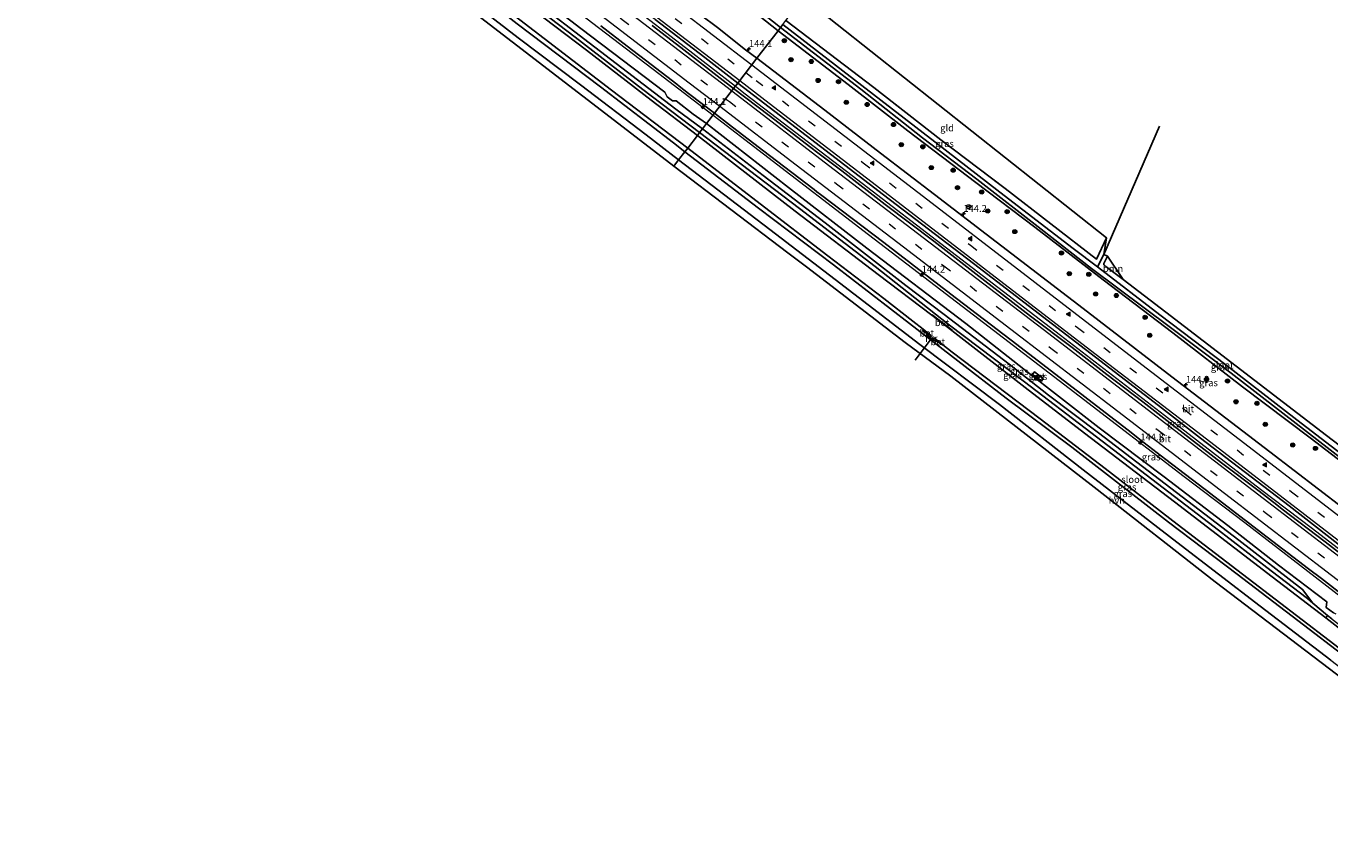
# Model space of a CAD drawing. Units: metres. Extents: x 199990 to 210008, y 437499 to 441117.
# Drawn here: x 203778 to 204252, y 438327 to 438622 of the extents above; entities that cross this region are included whole.
import ezdxf
from ezdxf.enums import TextEntityAlignment as Align

# ---------------------------------------------------------------- set-up
doc = ezdxf.new("R2010")
doc.units = ezdxf.units.M
doc.linetypes.add('IE-TERREINAFSCHEIDING', pattern=[10, 8, -2])
doc.linetypes.add('VW-3-9_STREEP', pattern=[12, 3, -9])
doc.layers.get('0').update_dxf_attribs({"lineweight": 25})
for name, color, linetype, lineweight in [('B-ME-AM-KILOMETR-S-B1', 7, 'Continuous', 18), ('B-ME-BV-GELEIDECONSTRUCTIE-GELEIDERAIL-L-B1', 213, 'BV-GELEIDERAIL', 18), ('B-ME-GR-BOOM-GV-B6', 93, 'Continuous', 18), ('B-ME-GR-BOOM-S-B1', 93, 'Continuous', 18), ('B-ME-GW-INSTEEKWATERGANG-L-B1', 10, 'Continuous', 25), ('B-ME-GW-KRUINLIJN-L-B1', 93, 'Continuous', 18), ('B-ME-GW-TEENLIJN-L-B1', 93, 'Continuous', 18), ('B-ME-GW-WATERGANG-GREPPEL-L-B1', 10, 'Continuous', 25), ('B-ME-IE-GRASLAND-GV-B6', 93, 'Continuous', 18), ('B-ME-IE-GRONDWERKLIJN-GROND_INGERICHT-GV-B6', 253, 'Continuous', 18), ('B-ME-IE-HULPGEOMETRIE-L-B1', 53, 'Continuous', 18), ('B-ME-IE-INRICHTINGSELEMENT-S-B1', 253, 'Continuous', 18), ('B-ME-IE-TERREINAFSCHEIDING-RASTERHEKWERK-L-B1', 8, 'IE-TERREINAFSCHEIDING', 18), ('B-ME-KG-KADASTRAAL-OPNAMEDTMGRENS-L-B1', 10, 'Continuous', 25), ('B-ME-KW-DUIKER-L-B1', 10, 'Continuous', 25), ('B-ME-MW-MUUR-GV-B6', 8, 'IE-TERREINAFSCHEIDING-KUNSTMATIG', 18), ('B-ME-OB-BEKLEDING-GV-B6', 253, 'Continuous', 18), ('B-ME-OG-WATER-GV-B6', 153, 'Continuous', 18), ('B-ME-VH-VERH_SOORT-BETON-OVERIG-GV-B6', 8, 'IE-TERREINAFSCHEIDING-NATUURLIJK-HOUTWAL', 18), ('B-ME-VH-VERH_SOORT-BITUMEN-GV-B6', 8, 'IE-TERREINAFSCHEIDING-NATUURLIJK-HOUTWAL', 18), ('B-ME-VH-VERH_SOORT-HALF_VERHARDING-GV-B6', 8, 'IE-TERREINAFSCHEIDING-NATUURLIJK-HOUTWAL', 18), ('B-ME-VW-MARKERING-39STREEP-015-L-B1', 255, 'VW-3-9_STREEP', 18), ('B-ME-VW-MARKERING-STREEP-015-L-B1', 7, 'Continuous', 18), ('B-ME-VW-MARKERING-VLAKMARK-S-B1', 7, 'Continuous', 18), ('B-ME-VW-MEUBILAIR_WEGMEUBILAIR-RONA-S-B1', 8, 'Continuous', 18)]:
    doc.layers.add(name, color=color, linetype=linetype, lineweight=lineweight)
doc.styles.add('NLCS-ISO', font='NLCS-ISO.TTF')
doc.linetypes.add('BV-GELEIDERAIL', pattern='A,10,-3,[108,NLCS.SHX,S=1,R=0,X=0,Y=0],-3', length=16)
doc.linetypes.add('IE-TERREINAFSCHEIDING-KUNSTMATIG', pattern='A,4,[82,NLCS.SHX,S=0.75,R=90,X=0,Y=0],4,-2', length=10)
doc.linetypes.add('IE-TERREINAFSCHEIDING-NATUURLIJK-HOUTWAL', pattern='A,7,-1.5,[67,NLCS.SHX,S=0.75,R=45,X=0,Y=0],-1.5,7,-1.5,[70,NLCS.SHX,S=0.75,R=0,X=0,Y=0],-1.5', length=20)

# ---------------------------------------------------------------- blocks, each defined once
blk = doc.blocks.new('kast')
blk.add_line((-0.75, -0.75), (0.75, 0.75))
blk.add_lwpolyline([(-0.75, 0.75), (0.75, 0.75), (0.75, -0.75), (-0.75, -0.75)], close=True)
blk = doc.blocks.new('wegwijzer')
for q in [(-0.53, -0.53), (0, 0.75), (0.53, -0.53)]:
    blk.add_line((0, 0), q)
blk.add_circle((0, 0), 0.75)
blk = doc.blocks.new('boom')
blk.add_hatch(color=256).paths.add_polyline_path([(-0.75, 0, 1), (0.75, 0, 1)])
blk.add_circle((0, 0), 0.75)
blk = doc.blocks.new('hecto')
for p, q in [((0, 0.625), (-0.625, 0)), ((0, -0.625), (0, 0.625)), ((-0.625, 0), (0.625, 0)), ((0.625, 0), (0, -0.625))]:
    blk.add_line(p, q)
blk = doc.blocks.new('verfsymbol')
for color in [252, 253]:
    blk.add_hatch(color=color).paths.add_polyline_path([(0.75, -0.625), (0, 0.75), (-0.75, -0.625)])
blk.add_lwpolyline([(0.75, -0.625), (0, 0.75), (-0.75, -0.625)], close=True)

msp = doc.modelspace()

# ---------------------------------------------------------------- linework, layer by layer
at = {"layer": 'B-ME-BV-GELEIDECONSTRUCTIE-GELEIDERAIL-L-B1'}
for points in [[(203750.4461, 438819.4843, 12.2211), (203756.239, 438815.0828, 12.2167), (203769.2245, 438804.961, 12.218), (203789.4036, 438789.5308, 12.175), (203826.922, 438760.7369, 12.1899), (203854.3729, 438739.6401, 12.1464), (203884.8256, 438716.3531, 12.1677), (203922.4466, 438687.4403, 12.213), (203959.9873, 438658.6351, 12.2043), (203997.5613, 438629.7494, 12.1358), (204017.7645, 438614.2848, 12.1813), (204035.8962, 438600.3468, 12.1812)], [(203742.2348, 438808.8234, 11.8898), (203742.9053, 438808.3097, 11.8901), (203778.0516, 438781.4175, 11.8356), (203801.4924, 438763.4429, 11.8185), (203815.9839, 438752.3456, 11.8452), (203830.6355, 438740.8803, 11.787), (203855.7836, 438721.8235, 11.8431), (203893.6566, 438692.7235, 11.8508), (203931.9103, 438663.3717, 11.8804), (203969.9129, 438634.1852, 11.8637), (204008.052, 438604.8803, 11.8523), (204027.758, 438589.7855, 11.8404)], [(204035.8962, 438600.3468, 12.1812), (204039.484, 438597.5889, 12.1812), (204078.275, 438567.9264, 12.2316), (204116.0885, 438538.8835, 12.1996), (204153.8552, 438509.9526, 12.2342), (204191.6209, 438480.991, 12.2123), (204226.3865, 438454.1755, 12.1285), (204245.2576, 438439.8359, 12.1235), (204272.6126, 438418.8105, 12.1421), (204287.1061, 438407.6512, 12.1351), (204310.1811, 438390.0748, 12.1756), (204327.6867, 438376.7047, 12.1967), (204340.6959, 438366.8795, 12.175), (204355.7865, 438355.1171, 12.186)], [(204027.758, 438589.7855, 11.8404), (204046.1175, 438575.7221, 11.8294), (204084.2337, 438546.5525, 11.8939), (204122.3389, 438517.4091, 11.8755), (204160.6619, 438487.9721, 11.8768), (204198.7759, 438458.7493, 11.8628), (204220.7483, 438442.0393, 11.8567), (204258.5096, 438412.9535, 11.8652), (204296.5025, 438383.7451, 11.8554), (204334.546, 438354.5785, 11.8509), (204347.5549, 438344.5847, 11.8528)]]:
    msp.add_polyline3d(points, dxfattribs=at)
at = {"layer": 'B-ME-GR-BOOM-GV-B6'}
msp.add_polyline3d([(204176.592, 438530.147, 10.324), (204170.282, 438534.935, 10.406), (204169.564, 438535.584, 10.322), (204169.56, 438535.943, 10.322), (204170.927, 438538.596, 10.265), (204176.592, 438530.147, 10.324)], dxfattribs=at)
at = {"layer": 'B-ME-GW-INSTEEKWATERGANG-L-B1'}
for p, q in [((204170.506, 438545.322, 10.262), (204166.967, 438537.592, 10.336)), ((204250.759, 438408.296, 10.274), (204245.459, 438412.799, 10.032))]:
    msp.add_line(p, q, dxfattribs=at)
for points in [[(203810.616, 438797.882, 11.112), (203813.516, 438796.672, 10.821), (203829.418, 438785.233, 10.708), (203851.13, 438768.344, 10.74), (203875.96, 438749.375, 10.735), (203897.431, 438733.032, 10.717), (203924.236, 438712.656, 10.614), (203953.874, 438689.982, 10.74), (203988.65, 438664.202, 10.641), (203991.49, 438664.607, 10.466), (203993.75, 438664.557, 10.31), (203995.134, 438664.092, 10.314), (203999.025, 438661.063, 10.341), (204009.058, 438652.82, 10.534), (204026.448, 438639.79, 10.57), (204039.891, 438629.407, 10.556), (204051.351, 438620.417, 10.543)], [(203732.08, 438795.637, 9.911), (203761.592, 438773.151, 9.893), (203784.635, 438755.34, 9.924), (203820.339, 438728.045, 10), (203841.235, 438712.161, 10.036), (203862.529, 438695.595, 10.032), (203890.612, 438673.648, 10.108), (203927.009, 438645.984, 10.162), (203956.715, 438622.859, 10.085), (203986.954, 438600.086, 10.045), (204013.365, 438579.766, 10.009), (204017.526, 438576.49, 10.014)], [(204022.889, 438583.454, 9.736), (204002.25, 438599.131, 9.834), (203977.797, 438618.076, 9.911), (203953.05, 438636.917, 9.745), (203926.084, 438657.408, 9.772), (203904.128, 438674.424, 9.781), (203881.484, 438691.617, 9.727), (203850.833, 438715.408, 9.821), (203830.803, 438730.462, 9.713), (203799.277, 438754.862, 9.713), (203793.932, 438758.741, 9.695)], [(204051.351, 438620.417, 10.543), (204076.819, 438600.96, 10.595), (204098.486, 438584.164, 10.574), (204123.139, 438565.374, 10.615), (204144.502, 438549.157, 10.681), (204169.355, 438530.056, 10.627), (204194.633, 438510.873, 10.595), (204219.957, 438491.296, 10.553), (204244.448, 438472.718, 10.619), (204261.975, 438459.361, 10.553), (204282.947, 438443.011, 10.664), (204308.353, 438423.425, 10.64), (204331.671, 438405.734, 10.607), (204361.915, 438382.807, 10.517), (204371.523, 438375.258, 10.488)], [(204245.459, 438412.799, 10.032), (204243.459, 438414.474, 9.896), (204230.341, 438424.539, 9.892), (204209.579, 438440.511, 9.97), (204189.024, 438456.229, 9.933), (204164.911, 438474.657, 10.003), (204140.815, 438493.119, 9.933), (204113.104, 438514.043, 9.884), (204086.613, 438534.934, 9.864), (204059.126, 438555.974, 9.831), (204022.889, 438583.454, 9.736)], [(204017.526, 438576.49, 10.014), (204044.302, 438556.067, 9.987), (204071.47, 438535.546, 10.04), (204099.08, 438514.176, 10.106), (204134.155, 438487.148, 10.221), (204157.982, 438469.393, 10.11), (204193.086, 438442.244, 10.209), (204217.975, 438423.339, 10.122), (204239.975, 438406.554, 10.131), (204258.015, 438392.792, 10.118), (204277.066, 438377.772, 10.237), (204301.083, 438359.636, 10.163), (204324.908, 438341.526, 10.155), (204335.487, 438333.409, 10.155), (204337.672, 438331.937, 10.044)], [(204170.282, 438534.935, 10.406), (204169.564, 438535.584, 10.322), (204169.56, 438535.943, 10.322), (204170.927, 438538.596, 10.265)]]:
    msp.add_polyline3d(points, dxfattribs=at)
at = {"layer": 'B-ME-GW-KRUINLIJN-L-B1'}
for points in [[(204025.403, 438586.72, 10.852), (204020.59, 438590.102, 10.865), (204014.444, 438595.023, 11.004), (204013.114, 438594.969, 11.013), (204011.146, 438596.491, 11.018), (204010.3, 438598.111, 11.027), (203979.79, 438621.265, 10.888), (203947.572, 438645.967, 11.036), (203906.556, 438677.753, 10.973), (203864.384, 438709.913, 10.951), (203833.128, 438733.742, 10.933), (203802.862, 438757.167, 10.897), (203792.563, 438765.05, 10.928), (203789.538, 438766.265, 10.937), (203787.568, 438767.75, 10.995)], [(204253.917, 438408.81, 10.989), (204252.904, 438409.35, 10.96), (204250.283, 438411.198, 10.907), (204250.522, 438413.321, 10.89), (204232.992, 438426.628, 10.882), (204214.541, 438440.95, 10.931), (204191.517, 438458.587, 10.939), (204167.933, 438476.442, 10.927), (204140.516, 438497.62, 10.985), (204119.542, 438514.178, 11.026), (204083.639, 438541.577, 10.948), (204055.121, 438563.609, 10.915), (204025.403, 438586.72, 10.852)]]:
    msp.add_polyline3d(points, dxfattribs=at)
at = {"layer": 'B-ME-GW-TEENLIJN-L-B1'}
for points in [[(203793.932, 438758.741, 9.695), (203797.497, 438757.712, 9.722), (203810.711, 438747.859, 9.74), (203839.358, 438725.808, 9.839), (203864.565, 438706.603, 9.843), (203897.918, 438681.008, 9.816), (203921.146, 438663.143, 9.893), (203940.226, 438648.398, 9.888), (203963.57, 438630.776, 9.884), (203982.844, 438616.033, 9.987), (204014.24, 438591.948, 9.911), (204023.907, 438584.776, 9.888)], [(204023.907, 438584.776, 9.888), (204045.915, 438567.941, 9.929), (204068.412, 438550.698, 9.954), (204097.699, 438528.032, 9.987), (204111.624, 438517.481, 10.048), (204135.198, 438499.533, 10.114), (204149.475, 438488.234, 10.065), (204167.589, 438474.559, 10.04), (204187.686, 438459.205, 10.007), (204218.612, 438435.628, 10.02), (204241.72, 438417.742, 9.962), (204245.459, 438412.799, 10.032)]]:
    msp.add_polyline3d(points, dxfattribs=at)
at = {"layer": 'B-ME-GW-WATERGANG-GREPPEL-L-B1'}
msp.add_polyline3d([(204167.293, 438534.821, 9.256), (204169.564, 438539.254, 9.386), (204189.798, 438585.755, 9.389)], dxfattribs=at)
at = {"layer": 'B-ME-IE-GRASLAND-GV-B6'}
for points in [[(203766.157, 438839.887, 9.256), (203797.981, 438815.756, 9.256), (203798.674, 438812.493, 9.256), (203799.751, 438810.57, 9.256), (203802.702, 438807.87, 9.256), (203812.515, 438800.304, 9.256), (203820.893, 438793.55, 9.256), (203847.152, 438773.821, 9.256), (203885.856, 438743.728, 9.256), (203924.057, 438714.971, 9.256), (203953.73, 438692.432, 9.256), (203987.341, 438666.523, 9.256), (203990.501, 438666.577, 9.256), (203992.406, 438666.7, 9.256), (203993.681, 438666.491, 9.256), (203995.267, 438665.545, 9.256), (204004.636, 438658.256, 9.256), (204022.896, 438644.203, 9.256), (204041.204, 438630.274, 9.256), (204052.209, 438621.532, 9.256), (204051.351, 438620.417, 10.543), (204039.891, 438629.407, 10.556)], [(204039.891, 438629.407, 10.556), (204051.351, 438620.417, 10.543), (204043.647, 438610.412, 11.139), (204039.567, 438613.511, 11.13), (204030.563, 438620.566, 11.143), (204029.814, 438621.183, 11.121), (204022.794, 438626.593, 11.161), (204010.949, 438635.628, 11.179), (203996.932, 438646.285, 11.211), (203967.357, 438668.971, 11.215), (203944.949, 438686.195, 11.229), (203920.213, 438705.052, 11.211), (203907.45, 438714.961, 11.215), (203883.907, 438733.026, 11.215), (203865.108, 438747.461, 11.206), (203845.958, 438762.234, 11.224), (203817.429, 438784.026, 11.206), (203797.012, 438800.099, 11.188), (203785.297, 438809.864, 11.134), (203759.533, 438831.286, 11.025)], [(204018.587, 438577.868, 9.18), (204017.526, 438576.49, 10.014), (204013.365, 438579.766, 10.009), (203986.954, 438600.086, 10.045), (203956.715, 438622.859, 10.085), (203927.009, 438645.984, 10.162), (203890.612, 438673.648, 10.108), (203862.529, 438695.595, 10.032), (203841.235, 438712.161, 10.036), (203820.339, 438728.045, 10), (203784.635, 438755.34, 9.924), (203761.592, 438773.151, 9.893), (203732.08, 438795.637, 9.911), (203732.833, 438796.614, 9.178), (203748.848, 438784.401, 9.18), (203775.523, 438763.976, 9.18), (203802.515, 438743.418, 9.18), (203836.446, 438717.221, 9.18), (203866.989, 438693.895, 9.18), (203895.314, 438672.026, 9.18), (203923.262, 438650.692, 9.18), (203957.67, 438624.366, 9.18), (203990.931, 438598.881, 9.18), (204018.587, 438577.868, 9.18)], [(203761.592, 438773.151, 9.893), (203784.635, 438755.34, 9.924), (203820.339, 438728.045, 10), (203841.235, 438712.161, 10.036), (203862.529, 438695.595, 10.032), (203890.612, 438673.648, 10.108), (203927.009, 438645.984, 10.162), (203956.715, 438622.859, 10.085), (203986.954, 438600.086, 10.045), (204013.365, 438579.766, 10.009), (204017.526, 438576.49, 10.014)], [(204017.526, 438576.49, 10.014), (204015.258, 438573.544, 10.372), (204003.515, 438582.685, 10.323), (203979.68, 438600.818, 10.462), (203956.997, 438617.88, 10.386), (203907.33, 438656.273, 10.377), (203860.898, 438692.144, 10.462), (203831.332, 438714.779, 10.435), (203814.52, 438727.71, 10.475), (203789.838, 438746.68, 10.318), (203769.152, 438762.394, 10.314)], [(204023.907, 438584.776, 9.888), (204022.889, 438583.454, 9.736), (204002.25, 438599.131, 9.834), (203977.797, 438618.076, 9.911), (203953.05, 438636.917, 9.745), (203926.084, 438657.408, 9.772), (203904.128, 438674.424, 9.781), (203881.484, 438691.617, 9.727), (203850.833, 438715.408, 9.821), (203830.803, 438730.462, 9.713), (203799.277, 438754.862, 9.713), (203793.932, 438758.741, 9.695), (203797.497, 438757.712, 9.722), (203810.711, 438747.859, 9.74), (203839.358, 438725.808, 9.839), (203864.565, 438706.603, 9.843), (203897.918, 438681.008, 9.816), (203921.146, 438663.143, 9.893), (203940.226, 438648.398, 9.888), (203963.57, 438630.776, 9.884), (203982.844, 438616.033, 9.987), (204014.24, 438591.948, 9.911), (204023.907, 438584.776, 9.888)], [(203947.572, 438645.967, 11.036), (203979.79, 438621.265, 10.888), (204010.3, 438598.111, 11.027), (204011.146, 438596.491, 11.018), (204013.114, 438594.969, 11.013), (204014.444, 438595.023, 11.004), (204020.59, 438590.102, 10.865), (204025.403, 438586.72, 10.852), (204023.907, 438584.776, 9.888), (204014.24, 438591.948, 9.911), (203982.844, 438616.033, 9.987), (203963.57, 438630.776, 9.884)], [(203987.038, 438622.191, 11.244), (203996.621, 438614.77, 11.231), (204005.306, 438608.183, 11.24), (204014.637, 438600.995, 11.247), (204015.452, 438600.368, 11.248), (204018.922, 438597.695, 11.25), (204028.297, 438590.487, 11.25), (204025.403, 438586.72, 10.852), (204020.59, 438590.102, 10.865), (204014.444, 438595.023, 11.004), (204013.114, 438594.969, 11.013), (204011.146, 438596.491, 11.018), (204010.3, 438598.111, 11.027), (203979.79, 438621.265, 10.888), (203947.572, 438645.967, 11.036)], [(204022.889, 438583.454, 9.736), (204022.135, 438582.476, 9.18), (204005.372, 438595.211, 9.18), (203981.837, 438613.422, 9.18), (203947.412, 438639.565, 9.18)], [(203953.05, 438636.917, 9.745), (203977.797, 438618.076, 9.911), (204002.25, 438599.131, 9.834), (204022.889, 438583.454, 9.736)], [(204006.789, 438624.437, 11.327), (204024.75, 438610.75, 11.318), (204036.747, 438601.451, 11.309), (204035.24, 438599.495, 11.354), (204030.33, 438603.261, 11.364), (204016.024, 438614.347, 11.329), (204005.687, 438622.292, 11.329)], [(204053.079, 438622.661, 9.256), (204054.208, 438624.128, 9.982), (204086.106, 438599.846, 10.048), (204110.491, 438580.869, 10.163), (204133.834, 438563.174, 10.2), (204166.967, 438537.592, 10.336), (204170.506, 438545.322, 10.262), (204169.564, 438539.254, 9.386), (204167.293, 438534.821, 9.256), (204158.418, 438541.387, 9.256), (204131.809, 438561.913, 9.256), (204108.223, 438580.092, 9.256), (204081.814, 438600.498, 9.256), (204053.079, 438622.661, 9.256)], [(204043.647, 438610.412, 11.139), (204051.351, 438620.417, 10.543), (204076.819, 438600.96, 10.595), (204098.486, 438584.164, 10.574), (204123.139, 438565.374, 10.615), (204144.502, 438549.157, 10.681), (204169.355, 438530.056, 10.627), (204194.633, 438510.873, 10.595), (204219.957, 438491.296, 10.553), (204244.448, 438472.718, 10.619), (204261.975, 438459.361, 10.553)], [(204051.351, 438620.417, 10.543), (204052.209, 438621.532, 9.256), (204081.428, 438599.164, 9.256), (204103.754, 438581.631, 9.256), (204123.438, 438566.527, 9.256), (204146.868, 438548.48, 9.256), (204165.115, 438534.196, 9.256), (204193.803, 438512.834, 9.256), (204215.776, 438496.242, 9.256), (204243.159, 438475.083, 9.256), (204265.118, 438458.053, 9.256)], [(204261.975, 438459.361, 10.553), (204244.448, 438472.718, 10.619), (204219.957, 438491.296, 10.553), (204194.633, 438510.873, 10.595), (204169.355, 438530.056, 10.627), (204144.502, 438549.157, 10.681), (204123.139, 438565.374, 10.615), (204098.486, 438584.164, 10.574), (204076.819, 438600.96, 10.595), (204051.351, 438620.417, 10.543)], [(204256.296, 438447.352, 11.19), (204229.879, 438467.66, 11.202), (204194.296, 438494.864, 11.243), (204162.13, 438519.704, 11.169), (204126.866, 438546.691, 11.178), (204108.179, 438561.031, 11.174), (204088.527, 438576.022, 11.19), (204068.309, 438591.597, 11.161), (204043.647, 438610.412, 11.139)], [(204170.723, 438495.697, 11.356), (204158.085, 438505.52, 11.359), (204142.962, 438516.904, 11.354), (204126.398, 438529.667, 11.346), (204107.839, 438544.044, 11.367), (204090.213, 438557.452, 11.364), (204074.551, 438569.556, 11.349), (204065.781, 438576.082, 11.344), (204063.266, 438578.007, 11.362), (204048.086, 438589.645, 11.33), (204035.24, 438599.495, 11.354), (204036.747, 438601.451, 11.309), (204061.549, 438582.466, 11.33), (204089.658, 438560.955, 11.297), (204122.34, 438536.04, 11.293), (204157.722, 438508.852, 11.321), (204189.393, 438484.451, 11.387), (204204.722, 438472.668, 11.317), (204236.862, 438448.103, 11.321), (204264.424, 438426.562, 11.317)], [(204252.904, 438409.35, 10.96), (204250.283, 438411.198, 10.907), (204250.522, 438413.321, 10.89), (204232.992, 438426.628, 10.882), (204214.541, 438440.95, 10.931), (204191.517, 438458.587, 10.939), (204167.933, 438476.442, 10.927), (204140.516, 438497.62, 10.985), (204119.542, 438514.178, 11.026), (204083.639, 438541.577, 10.948), (204055.121, 438563.609, 10.915), (204025.403, 438586.72, 10.852), (204028.297, 438590.487, 11.25), (204034.838, 438585.459, 11.249), (204048.224, 438575.155, 11.231), (204064.462, 438562.827, 11.236), (204065.492, 438562.037, 11.249), (204066.8, 438561.03, 11.25), (204089.79, 438543.59, 11.24), (204114.02, 438524.88, 11.25), (204138.01, 438506.64, 11.25), (204162.65, 438487.68, 11.25), (204179.455, 438474.763, 11.242), (204182.649, 438472.164, 11.252), (204192.07, 438464.963, 11.25), (204208.354, 438452.497, 11.24), (204225.282, 438439.525, 11.25), (204243.912, 438425.265, 11.247), (204248.524, 438421.715, 11.251), (204266.115, 438408.093, 11.237)], [(204022.889, 438583.454, 9.736), (204023.907, 438584.776, 9.888), (204045.915, 438567.941, 9.929), (204068.412, 438550.698, 9.954), (204097.699, 438528.032, 9.987), (204111.624, 438517.481, 10.048), (204135.198, 438499.533, 10.114), (204149.475, 438488.234, 10.065), (204167.589, 438474.559, 10.04), (204187.686, 438459.205, 10.007), (204218.612, 438435.628, 10.02), (204241.72, 438417.742, 9.962), (204245.459, 438412.799, 10.032), (204243.459, 438414.474, 9.896), (204230.341, 438424.539, 9.892), (204209.579, 438440.511, 9.97), (204189.024, 438456.229, 9.933), (204164.911, 438474.657, 10.003), (204140.815, 438493.119, 9.933), (204113.104, 438514.043, 9.884), (204086.613, 438534.934, 9.864), (204059.126, 438555.974, 9.831), (204022.889, 438583.454, 9.736)], [(204023.907, 438584.776, 9.888), (204025.403, 438586.72, 10.852), (204055.121, 438563.609, 10.915), (204083.639, 438541.577, 10.948), (204119.542, 438514.178, 11.026), (204140.516, 438497.62, 10.985), (204167.933, 438476.442, 10.927), (204191.517, 438458.587, 10.939), (204214.541, 438440.95, 10.931), (204232.992, 438426.628, 10.882), (204250.522, 438413.321, 10.89), (204250.283, 438411.198, 10.907), (204252.904, 438409.35, 10.96)], [(204252.336, 438407.087, 10.282), (204250.759, 438408.296, 10.274), (204245.459, 438412.799, 10.032), (204241.72, 438417.742, 9.962), (204218.612, 438435.628, 10.02), (204187.686, 438459.205, 10.007), (204167.589, 438474.559, 10.04), (204149.475, 438488.234, 10.065), (204135.198, 438499.533, 10.114), (204111.624, 438517.481, 10.048), (204097.699, 438528.032, 9.987), (204068.412, 438550.698, 9.954), (204045.915, 438567.941, 9.929), (204023.907, 438584.776, 9.888)], [(204022.135, 438582.476, 9.18), (204022.889, 438583.454, 9.736), (204059.126, 438555.974, 9.831), (204086.613, 438534.934, 9.864), (204113.104, 438514.043, 9.884), (204140.815, 438493.119, 9.933), (204164.911, 438474.657, 10.003), (204189.024, 438456.229, 9.933), (204209.579, 438440.511, 9.97), (204230.341, 438424.539, 9.892), (204243.459, 438414.474, 9.896), (204245.459, 438412.799, 10.032), (204250.759, 438408.296, 10.274), (204250.102, 438407.439, 9.198), (204230.697, 438422.313, 9.198), (204195.208, 438449.557, 9.198), (204162.534, 438474.464, 9.198), (204140.992, 438490.993, 9.198), (204114.485, 438511.678, 9.182), (204114.584, 438511.802, 9.323), (204107.349, 438517.439, 9.323), (204107.187, 438517.23, 9.182), (204087.685, 438532.066, 9.182), (204057.571, 438554.988, 9.182), (204022.135, 438582.476, 9.18)], [(204015.258, 438573.544, 10.372), (204017.526, 438576.49, 10.014), (204044.302, 438556.067, 9.987), (204071.47, 438535.546, 10.04), (204099.08, 438514.176, 10.106), (204134.155, 438487.148, 10.221), (204157.982, 438469.393, 10.11), (204193.086, 438442.244, 10.209), (204217.975, 438423.339, 10.122), (204239.975, 438406.554, 10.131), (204258.015, 438392.792, 10.118)], [(204017.526, 438576.49, 10.014), (204018.587, 438577.868, 9.18), (204044.858, 438557.625, 9.182), (204069.389, 438538.8, 9.182), (204089.73, 438523.297, 9.182), (204100.271, 438515.12, 9.182), (204103.975, 438512.153, 9.186), (204103.818, 438511.924, 9.519), (204105.469, 438510.471, 9.407), (204106.245, 438509.245, 9.404), (204106.064, 438509.017, 9.894), (204107.424, 438507.943, 9.894), (204107.618, 438508.215, 9.413), (204108.603, 438507.785, 9.413), (204110.438, 438506.804, 9.416), (204111.052, 438506.446, 9.383), (204111.112, 438506.534, 9.182), (204114.549, 438503.845, 9.178), (204146.537, 438479.696, 9.178), (204170.077, 438461.61, 9.178), (204196.175, 438441.471, 9.178), (204221.996, 438421.717, 9.178), (204251.302, 438399.244, 9.178), (204279.881, 438377.433, 9.178)], [(204258.015, 438392.792, 10.118), (204239.975, 438406.554, 10.131), (204217.975, 438423.339, 10.122), (204193.086, 438442.244, 10.209), (204157.982, 438469.393, 10.11), (204134.155, 438487.148, 10.221), (204099.08, 438514.176, 10.106), (204071.47, 438535.546, 10.04), (204044.302, 438556.067, 9.987), (204017.526, 438576.49, 10.014)], [(204251.996, 438392.194, 10.459), (204226.367, 438411.729, 10.434), (204196.03, 438434.918, 10.41), (204162.127, 438461.11, 10.496), (204131.728, 438484.817, 10.471), (204102.816, 438506.582, 10.439), (204072.061, 438530.141, 10.373), (204048.424, 438548.284, 10.348), (204015.258, 438573.544, 10.372)], [(204264.555, 438460.238, 9.256), (204239.657, 438479.329, 9.256), (204213.825, 438499.27, 9.256), (204189.935, 438517.397, 9.256), (204167.293, 438534.821, 9.256), (204169.564, 438539.254, 9.386), (204170.927, 438538.596, 10.265), (204169.56, 438535.943, 10.322), (204169.564, 438535.584, 10.322), (204170.282, 438534.935, 10.406), (204176.592, 438530.147, 10.324), (204192.077, 438518.396, 10.352), (204224.355, 438493.533, 10.27), (204250.333, 438473.647, 10.402), (204272.222, 438456.972, 10.393)], [(204144.436, 438496.665, 11.063), (204143.74, 438495.746, 11.009), (204146.92, 438493.336, 11.026), (204147.616, 438494.255, 11.063), (204144.436, 438496.665, 11.063)], [(204268.522, 438420.711, 11.36), (204249.938, 438435.017, 11.36), (204234.252, 438446.931, 11.36), (204232.42, 438448.428, 11.354), (204226, 438453.392, 11.342), (204212.306, 438463.745, 11.384), (204194.628, 438477.415, 11.366), (204183.748, 438485.78, 11.349), (204170.723, 438495.697, 11.356)]]:
    msp.add_polyline3d(points, dxfattribs=at)
at = {"layer": 'B-ME-IE-GRONDWERKLIJN-GROND_INGERICHT-GV-B6'}
msp.add_polyline3d([(204054.208, 438624.128, 9.982), (204060.6188, 438632.4531, 10.0102), (204170.506, 438545.322, 10.262), (204166.967, 438537.592, 10.336), (204133.834, 438563.174, 10.2), (204110.491, 438580.869, 10.163), (204086.106, 438599.846, 10.048), (204054.208, 438624.128, 9.982)], dxfattribs=at)
at = {"layer": 'B-ME-IE-HULPGEOMETRIE-L-B1'}
for p, q in [((204053.079, 438622.661, 9.256), (204052.209, 438621.532, 9.256)), ((204051.351, 438620.417, 10.543), (204043.647, 438610.412, 11.139)), ((204052.209, 438621.532, 9.256), (204051.351, 438620.417, 10.543)), ((204043.647, 438610.412, 11.139), (204036.747, 438601.451, 11.309)), ((204035.24, 438599.495, 11.354), (204028.297, 438590.487, 11.25)), ((204036.747, 438601.451, 11.309), (204035.24, 438599.495, 11.354)), ((204028.297, 438590.487, 11.25), (204025.403, 438586.72, 10.852)), ((204023.907, 438584.776, 9.888), (204022.889, 438583.454, 9.736)), ((204025.403, 438586.72, 10.852), (204023.907, 438584.776, 9.888)), ((204022.135, 438582.476, 9.18), (204018.587, 438577.868, 9.18)), ((204022.889, 438583.454, 9.736), (204022.135, 438582.476, 9.18)), ((204017.526, 438576.49, 10.014), (204015.258, 438573.544, 10.372)), ((204018.587, 438577.868, 9.18), (204017.526, 438576.49, 10.014)), ((204015.258, 438573.544, 10.372), (204013.553, 438571.33, 10.256))]:
    msp.add_line(p, q, dxfattribs=at)
at = {"layer": 'B-ME-IE-TERREINAFSCHEIDING-RASTERHEKWERK-L-B1'}
msp.add_line((204170.282, 438534.935, 10.406), (204176.592, 438530.147, 10.324), dxfattribs=at)
msp.add_polyline3d([(204054.208, 438624.128, 9.982), (204086.106, 438599.846, 10.048), (204110.491, 438580.869, 10.163), (204133.834, 438563.174, 10.2), (204166.967, 438537.592, 10.336)], dxfattribs=at)
at = {"layer": 'B-ME-KG-KADASTRAAL-OPNAMEDTMGRENS-L-B1'}
for points in [[(204013.553, 438571.33, 10.256), (204006.207, 438576.921, 10.256), (203852.288, 438695.304, 10.502), (203829.656, 438712.928, 10.538), (203793.272, 438740.655, 10.404), (203771.725, 438757.557, 10.354), (203752.409, 438772.171, 10.269), (203728.278, 438790.699, 10.111), (203718.778, 438798.166, 10.128), (203691.614, 438818.761, 10.167), (203672.478, 438833.471, 10.158), (203641.437, 438856.979, 10.193), (203624.002, 438870.782, 10.21), (203601.805, 438887.496, 10.193), (203569.467, 438912.237, 10.102), (203543.809, 438932.194, 10.137), (203512.84, 438955.831, 10.206)], [(204060.6188, 438632.4531, 10.0102), (204170.506, 438545.322, 10.262), (204169.564, 438539.254, 9.386), (204170.927, 438538.596, 10.265), (204176.592, 438530.147, 10.324), (204192.077, 438518.396, 10.352), (204224.355, 438493.533, 10.27), (204250.333, 438473.647, 10.402), (204272.222, 438456.972, 10.393)], [(204333.494, 438326.589, 10.292), (204210.023, 438420.59, 10.292), (204166.035, 438454.935, 10.28), (204114.104, 438495.116, 10.283), (204097.52, 438507.378, 10.287), (204061.63, 438534.823, 10.283), (204054.968, 438539.809, 10.256), (204013.553, 438571.33, 10.256)], [(204333.494, 438326.589, 10.292), (204210.023, 438420.59, 10.292), (204166.035, 438454.935, 10.28), (204114.104, 438495.116, 10.283), (204097.52, 438507.378, 10.287), (204061.63, 438534.823, 10.283), (204054.968, 438539.809, 10.256), (204013.553, 438571.33, 10.256)]]:
    msp.add_polyline3d(points, dxfattribs=at)
at = {"layer": 'B-ME-KW-DUIKER-L-B1'}
msp.add_line((204106.872, 438508.634, 8.804), (204101.092, 438500.973, 8.804), dxfattribs=at)
at = {"layer": 'B-ME-MW-MUUR-GV-B6'}
msp.add_polyline3d([(204106.772, 438509.907, 9.178), (204106.928, 438509.782, 9.178), (204106.348, 438509.047, 9.178), (204107.383, 438508.23, 9.178), (204107.938, 438509.007, 9.182), (204108.101, 438508.891, 9.182), (204107.618, 438508.215, 9.413), (204107.424, 438507.943, 9.894), (204106.064, 438509.017, 9.894), (204106.245, 438509.245, 9.404), (204106.772, 438509.907, 9.178)], dxfattribs=at)
at = {"layer": 'B-ME-OB-BEKLEDING-GV-B6'}
msp.add_polyline3d([(204250.759, 438408.296, 10.274), (204252.336, 438407.087, 10.282), (204252.5, 438406.962, 10.989), (204262.135, 438399.574, 10.989), (204262.409, 438399.365, 10.192), (204263.877, 438398.239, 10.192), (204263.22, 438397.382, 9.198), (204250.102, 438407.439, 9.198), (204250.759, 438408.296, 10.274)], dxfattribs=at)
at = {"layer": 'B-ME-OG-WATER-GV-B6'}
for points in [[(204053.079, 438622.661, 9.256), (204052.209, 438621.532, 9.256), (204041.204, 438630.274, 9.256), (204022.896, 438644.203, 9.256), (204004.636, 438658.256, 9.256), (203995.267, 438665.545, 9.256), (203993.681, 438666.491, 9.256), (203992.406, 438666.7, 9.256), (203990.501, 438666.577, 9.256), (203987.341, 438666.523, 9.256), (203953.73, 438692.432, 9.256), (203924.057, 438714.971, 9.256), (203885.856, 438743.728, 9.256), (203847.152, 438773.821, 9.256), (203820.893, 438793.55, 9.256), (203812.515, 438800.304, 9.256), (203802.702, 438807.87, 9.256), (203799.751, 438810.57, 9.256), (203798.674, 438812.493, 9.256), (203797.981, 438815.756, 9.256), (203766.157, 438839.887, 9.256)], [(203773.297, 438773.168, 9.18), (203786.267, 438763.047, 9.18), (203788.73, 438761.227, 9.18), (203797.421, 438754.783, 9.18), (203819.764, 438737.891, 9.18), (203849.041, 438715.204, 9.18), (203884.016, 438688.466, 9.18), (203910.579, 438668.023, 9.18), (203947.412, 438639.565, 9.18), (203981.837, 438613.422, 9.18), (204005.372, 438595.211, 9.18), (204022.135, 438582.476, 9.18)], [(204022.135, 438582.476, 9.18), (204018.587, 438577.868, 9.18), (203990.931, 438598.881, 9.18), (203957.67, 438624.366, 9.18), (203923.262, 438650.692, 9.18), (203895.314, 438672.026, 9.18), (203866.989, 438693.895, 9.18), (203836.446, 438717.221, 9.18), (203802.515, 438743.418, 9.18), (203775.523, 438763.976, 9.18)], [(204052.209, 438621.532, 9.256), (204053.079, 438622.661, 9.256), (204081.814, 438600.498, 9.256), (204108.223, 438580.092, 9.256), (204131.809, 438561.913, 9.256), (204158.418, 438541.387, 9.256), (204167.293, 438534.821, 9.256), (204189.935, 438517.397, 9.256), (204213.825, 438499.27, 9.256), (204239.657, 438479.329, 9.256), (204264.555, 438460.238, 9.256)], [(204265.118, 438458.053, 9.256), (204243.159, 438475.083, 9.256), (204215.776, 438496.242, 9.256), (204193.803, 438512.834, 9.256), (204165.115, 438534.196, 9.256), (204146.868, 438548.48, 9.256), (204123.438, 438566.527, 9.256), (204103.754, 438581.631, 9.256), (204081.428, 438599.164, 9.256), (204052.209, 438621.532, 9.256)], [(204018.587, 438577.868, 9.18), (204022.135, 438582.476, 9.18), (204057.571, 438554.988, 9.182), (204087.685, 438532.066, 9.182), (204107.187, 438517.23, 9.182), (204114.485, 438511.678, 9.182), (204140.992, 438490.993, 9.198), (204162.534, 438474.464, 9.198), (204195.208, 438449.557, 9.198), (204230.697, 438422.313, 9.198), (204250.102, 438407.439, 9.198), (204263.22, 438397.382, 9.198)], [(204279.881, 438377.433, 9.178), (204251.302, 438399.244, 9.178), (204221.996, 438421.717, 9.178), (204196.175, 438441.471, 9.178), (204170.077, 438461.61, 9.178), (204146.537, 438479.696, 9.178), (204114.549, 438503.845, 9.178), (204111.112, 438506.534, 9.182), (204108.101, 438508.891, 9.182), (204107.938, 438509.007, 9.182), (204107.383, 438508.23, 9.178), (204106.348, 438509.047, 9.178), (204106.928, 438509.782, 9.178), (204106.772, 438509.907, 9.178), (204103.975, 438512.153, 9.186), (204100.271, 438515.12, 9.182), (204089.73, 438523.297, 9.182), (204069.389, 438538.8, 9.182), (204044.858, 438557.625, 9.182), (204018.587, 438577.868, 9.18)]]:
    msp.add_polyline3d(points, dxfattribs=at)
at = {"layer": 'B-ME-VH-VERH_SOORT-BETON-OVERIG-GV-B6'}
for points in [[(204114.584, 438511.802, 9.323), (204114.485, 438511.678, 9.182), (204107.187, 438517.23, 9.182), (204107.349, 438517.439, 9.323), (204114.584, 438511.802, 9.323)], [(204103.975, 438512.153, 9.186), (204106.772, 438509.907, 9.178), (204106.245, 438509.245, 9.404), (204105.469, 438510.471, 9.407), (204103.818, 438511.924, 9.519), (204103.975, 438512.153, 9.186)], [(204108.101, 438508.891, 9.182), (204111.112, 438506.534, 9.182), (204111.052, 438506.446, 9.383), (204110.438, 438506.804, 9.416), (204108.603, 438507.785, 9.413), (204107.618, 438508.215, 9.413), (204108.101, 438508.891, 9.182)], [(204147.616, 438494.255, 11.063), (204146.92, 438493.336, 11.026), (204143.74, 438495.746, 11.009), (204144.436, 438496.665, 11.063), (204147.616, 438494.255, 11.063)]]:
    msp.add_polyline3d(points, dxfattribs=at)
at = {"layer": 'B-ME-VH-VERH_SOORT-BITUMEN-GV-B6'}
for points in [[(203759.533, 438831.286, 11.025), (203785.297, 438809.864, 11.134), (203797.012, 438800.099, 11.188), (203817.429, 438784.026, 11.206), (203845.958, 438762.234, 11.224), (203865.108, 438747.461, 11.206), (203883.907, 438733.026, 11.215), (203907.45, 438714.961, 11.215), (203920.213, 438705.052, 11.211), (203944.949, 438686.195, 11.229), (203967.357, 438668.971, 11.215), (203996.932, 438646.285, 11.211), (204010.949, 438635.628, 11.179), (204022.794, 438626.593, 11.161), (204029.814, 438621.183, 11.121), (204030.563, 438620.566, 11.143), (204039.567, 438613.511, 11.13), (204043.647, 438610.412, 11.139)], [(204043.647, 438610.412, 11.139), (204036.747, 438601.451, 11.309), (204024.75, 438610.75, 11.318), (204006.789, 438624.437, 11.327), (203980.438, 438644.658, 11.341), (203952.73, 438665.869, 11.372), (203922.353, 438689.111, 11.363), (203899.461, 438706.785, 11.381), (203868.558, 438730.459, 11.359), (203843.096, 438750.012, 11.359), (203819.288, 438768.27, 11.363), (203787.685, 438792.309, 11.354), (203751.235, 438820.507, 11.216)], [(204005.687, 438622.292, 11.329), (204016.024, 438614.347, 11.329), (204030.33, 438603.261, 11.364), (204035.24, 438599.495, 11.354), (204028.297, 438590.487, 11.25), (204018.922, 438597.695, 11.25), (204015.452, 438600.368, 11.248), (204014.637, 438600.995, 11.247), (204005.306, 438608.183, 11.24), (203996.621, 438614.77, 11.231), (203987.038, 438622.191, 11.244)], [(204036.747, 438601.451, 11.309), (204043.647, 438610.412, 11.139), (204068.309, 438591.597, 11.161), (204088.527, 438576.022, 11.19), (204108.179, 438561.031, 11.174), (204126.866, 438546.691, 11.178), (204162.13, 438519.704, 11.169), (204194.296, 438494.864, 11.243), (204229.879, 438467.66, 11.202), (204256.296, 438447.352, 11.19)], [(204266.115, 438408.093, 11.237), (204248.524, 438421.715, 11.251), (204243.912, 438425.265, 11.247), (204225.282, 438439.525, 11.25), (204208.354, 438452.497, 11.24), (204192.07, 438464.963, 11.25), (204182.649, 438472.164, 11.252), (204179.455, 438474.763, 11.242), (204162.65, 438487.68, 11.25), (204138.01, 438506.64, 11.25), (204114.02, 438524.88, 11.25), (204089.79, 438543.59, 11.24), (204066.8, 438561.03, 11.25), (204065.492, 438562.037, 11.249), (204064.462, 438562.827, 11.236), (204048.224, 438575.155, 11.231), (204034.838, 438585.459, 11.249), (204028.297, 438590.487, 11.25), (204035.24, 438599.495, 11.354), (204048.086, 438589.645, 11.33), (204063.266, 438578.007, 11.362), (204065.781, 438576.082, 11.344), (204074.551, 438569.556, 11.349), (204090.213, 438557.452, 11.364), (204107.839, 438544.044, 11.367), (204126.398, 438529.667, 11.346), (204142.962, 438516.904, 11.354), (204158.085, 438505.52, 11.359), (204170.723, 438495.697, 11.356), (204183.748, 438485.78, 11.349), (204194.628, 438477.415, 11.366), (204212.306, 438463.745, 11.384), (204226, 438453.392, 11.342), (204232.42, 438448.428, 11.354), (204234.252, 438446.931, 11.36), (204249.938, 438435.017, 11.36), (204268.522, 438420.711, 11.36)], [(204264.424, 438426.562, 11.317), (204236.862, 438448.103, 11.321), (204204.722, 438472.668, 11.317), (204189.393, 438484.451, 11.387), (204157.722, 438508.852, 11.321), (204122.34, 438536.04, 11.293), (204089.658, 438560.955, 11.297), (204061.549, 438582.466, 11.33), (204036.747, 438601.451, 11.309)]]:
    msp.add_polyline3d(points, dxfattribs=at)
at = {"layer": 'B-ME-VH-VERH_SOORT-HALF_VERHARDING-GV-B6'}
for points in [[(204015.258, 438573.544, 10.372), (204013.553, 438571.33, 10.256), (204006.207, 438576.921, 10.256), (203852.288, 438695.304, 10.502), (203829.656, 438712.928, 10.538), (203793.272, 438740.655, 10.404), (203771.725, 438757.557, 10.354), (203752.409, 438772.171, 10.269), (203728.278, 438790.699, 10.111), (203729.88, 438792.779, 10.202), (203748.992, 438777.86, 10.242), (203769.152, 438762.394, 10.314), (203789.838, 438746.68, 10.318), (203814.52, 438727.71, 10.475), (203831.332, 438714.779, 10.435), (203860.898, 438692.144, 10.462), (203907.33, 438656.273, 10.377), (203956.997, 438617.88, 10.386), (203979.68, 438600.818, 10.462), (204003.515, 438582.685, 10.323), (204015.258, 438573.544, 10.372)], [(204013.553, 438571.33, 10.256), (204015.258, 438573.544, 10.372), (204048.424, 438548.284, 10.348), (204072.061, 438530.141, 10.373), (204102.816, 438506.582, 10.439), (204131.728, 438484.817, 10.471), (204162.127, 438461.11, 10.496), (204196.03, 438434.918, 10.41), (204226.367, 438411.729, 10.434), (204251.996, 438392.194, 10.459), (204270.41, 438378.044, 10.475), (204291.12, 438362.352, 10.434), (204304.629, 438351.993, 10.451), (204321.162, 438339.038, 10.467), (204335.034, 438328.561, 10.381), (204333.494, 438326.589, 10.292), (204210.023, 438420.59, 10.292), (204166.035, 438454.935, 10.28), (204114.104, 438495.116, 10.283), (204097.52, 438507.378, 10.287), (204061.63, 438534.823, 10.283), (204054.968, 438539.809, 10.256), (204013.553, 438571.33, 10.256)]]:
    msp.add_polyline3d(points, dxfattribs=at)
at = {"layer": 'B-ME-VW-MARKERING-39STREEP-015-L-B1'}
for points in [[(203754.088, 438824.213, 11.3755), (203771.2222, 438811.0564, 11.3756), (203810.0987, 438781.2301, 11.3708), (203848.9716, 438751.3989, 11.3781), (203887.8668, 438721.5969, 11.3797), (203926.7528, 438691.7828, 11.3629), (203965.649, 438661.9821, 11.3655), (204004.5208, 438632.1495, 11.3614), (204039.6493, 438605.2202, 11.3577)], [(203774.404, 438793.568, 11.4125), (203781.497, 438788.118, 11.4128), (203782.701, 438787.224, 11.4129), (203783.876, 438786.291, 11.4129), (203791.033, 438780.814, 11.4133), (203793.371, 438779.015, 11.4134), (203800.502, 438773.552, 11.4138), (203802.873, 438771.715, 11.4141), (203809.989, 438766.287, 11.415), (203812.372, 438764.465, 11.4154), (203819.559, 438758.959, 11.4163), (203821.934, 438757.126, 11.4166), (203828.9914, 438751.7274, 11.4175), (203830.47, 438750.5875, 11.4178), (203831.2781, 438749.9645, 11.4179), (203838.4063, 438744.5028, 11.4188), (203857.5116, 438729.8759, 11.4159), (203878.2039, 438714.034, 11.4127), (203917.0741, 438684.1993, 11.4172), (203955.9468, 438654.3679, 11.4099), (203994.8129, 438624.5279, 11.4255), (204032.3523, 438595.7484, 11.4139)], [(204039.6493, 438605.2202, 11.3577), (204043.4089, 438602.3382, 11.3573), (204082.2809, 438572.5059, 11.3534), (204121.148, 438542.6671, 11.3521), (204160.0188, 438512.8333, 11.3644), (204198.8833, 438482.9912, 11.3536), (204237.7425, 438453.1422, 11.3529), (204276.6178, 438423.3142, 11.3495), (204315.5035, 438393.4998, 11.347), (204354.3774, 438363.6699, 11.353), (204359.4375, 438359.7918, 11.3531)], [(204032.3523, 438595.7484, 11.4139), (204033.6999, 438594.7152, 11.4135), (204072.6012, 438564.9211, 11.4143), (204111.5145, 438535.1426, 11.4114), (204150.4083, 438505.3389, 11.4192), (204189.2845, 438475.512, 11.4164), (204228.1658, 438445.6918, 11.4223), (204267.0816, 438415.9166, 11.4172), (204305.9522, 438386.0826, 11.4261), (204344.8165, 438356.2402, 11.4236), (204352.2237, 438350.5576, 11.4267)]]:
    msp.add_polyline3d(points, dxfattribs=at)
at = {"layer": 'B-ME-VW-MARKERING-STREEP-015-L-B1'}
for points in [[(203751.8894, 438821.3571, 11.4878), (203775.997, 438802.8501, 11.4835), (203814.8713, 438773.0219, 11.4772), (203853.7528, 438743.2022, 11.4881), (203892.6395, 438713.39, 11.4795), (203931.5243, 438683.5753, 11.4649), (203970.4177, 438653.7718, 11.479), (204009.2816, 438623.93, 11.4669), (204037.4354, 438602.3451, 11.4597)], [(204030.1866, 438592.9386, 11.3424), (204019.0766, 438601.4468, 11.343), (203980.1959, 438631.2677, 11.3477), (203941.3221, 438661.0976, 11.3505), (203902.4653, 438690.9498, 11.3486), (203863.5904, 438720.7783, 11.3536), (203824.7106, 438750.6005, 11.3591), (203785.9673, 438780.2994, 11.3471), (203747.2631, 438810.0218, 11.3411), (203744.6828, 438812.0023, 11.3409)], [(203786.6256, 438803.7935, 11.3363), (203794.1589, 438798.0259, 11.3388), (203805.83, 438789.0766, 11.331), (203817.6171, 438780.0104, 11.3282), (203825.2871, 438774.1155, 11.3303), (203833.5222, 438767.7989, 11.3265), (203872.4071, 438737.9844, 11.3124), (203911.2991, 438708.1788, 11.3126), (203950.1921, 438678.3748, 11.3095), (203989.0677, 438648.5482, 11.2993), (204027.9483, 438618.7276, 11.288), (204041.8431, 438608.0693, 11.2875)], [(203993.9927, 438629.7401, 11.5072), (204032.8779, 438599.9258, 11.503), (204034.5717, 438598.628, 11.5027)], [(204041.8431, 438608.0693, 11.2875), (204066.8267, 438588.9053, 11.2866), (204105.6878, 438559.06, 11.2879), (204144.5621, 438529.2313, 11.2988), (204183.4263, 438499.3896, 11.3004), (204222.2911, 438469.5493, 11.2932), (204261.1488, 438439.6996, 11.2913), (204300.0286, 438409.8792, 11.3054), (204338.9179, 438380.0702, 11.3028), (204361.658, 438362.6341, 11.2962)], [(204034.5717, 438598.628, 11.5027), (204071.7722, 438570.1235, 11.4965), (204110.6865, 438540.347, 11.4868), (204149.5898, 438510.5562, 11.4995), (204188.4612, 438480.7235, 11.4995), (204227.3443, 438450.9062, 11.5008), (204266.256, 438421.1264, 11.49), (204305.1264, 438391.2927, 11.4941), (204343.9895, 438361.4493, 11.5012), (204354.4606, 438353.4193, 11.5062)], [(204037.4354, 438602.3451, 11.4597), (204048.1676, 438594.1169, 11.457), (204087.0393, 438564.2853, 11.4485), (204125.9172, 438534.4611, 11.4561), (204164.7855, 438504.6248, 11.4637), (204203.6382, 438474.7681, 11.4508), (204242.5003, 438444.9237, 11.4524), (204281.3857, 438415.1097, 11.4483), (204320.2614, 438385.2829, 11.4437), (204357.21, 438356.9406, 11.4538)], [(204350.0335, 438347.7558, 11.356), (204316.9005, 438373.1745, 11.3502), (204278.1505, 438402.917, 11.35), (204252.1797, 438422.8709, 11.3484), (204213.3844, 438452.5427, 11.3518), (204174.6751, 438482.2617, 11.3515), (204135.7956, 438512.0841, 11.3596), (204096.8864, 438541.8679, 11.3489), (204057.9793, 438571.6545, 11.3409), (204030.1866, 438592.9386, 11.3424)]]:
    msp.add_polyline3d(points, dxfattribs=at)

# ---------------------------------------------------------------- block references
at = {"layer": 'B-ME-AM-KILOMETR-S-B1', "rotation": 90}
for p in [(204040.7939, 438613.746, 11.2167), (204024.0517, 438592.6863, 11.875), (204118.6178, 438553.9457, 11.276), (204103.473, 438531.9023, 11.928), (204199.3538, 438491.9498, 11.2722), (204182.8415, 438471.0598, 11.913)]:
    msp.add_blockref('hecto', p, dxfattribs=at)
at = {"layer": 'B-ME-GR-BOOM-S-B1', "rotation": 90}
for p in [(204053.6474, 438616.8101, 10.8201), (204056.0688, 438609.9026, 11.0835), (204063.442, 438609.2494, 10.8056), (204065.905, 438602.3809, 11.054), (204073.3041, 438601.9539, 10.8101), (204076.1366, 438594.479, 11.124), (204083.6944, 438593.6648, 10.8251), (204093.2528, 438586.3833, 10.8156), (204096.0822, 438579.0751, 11.0862), (204103.8915, 438578.3264, 10.8455), (204106.974, 438570.7818, 11.1198), (204114.9055, 438569.8232, 10.8277), (204116.4829, 438563.5072, 11.1), (204125.257, 438561.9173, 10.9036), (204127.4492, 438555.0516, 11.1744), (204134.5162, 438554.8078, 10.8972), (204137.2706, 438547.5663, 11.2133), (204154.2074, 438539.7906, 10.8828), (204157.0492, 438532.3097, 11.1618), (204164.1256, 438532.0601, 10.8496), (204166.5872, 438524.9616, 11.0633), (204174.1537, 438524.3878, 10.7867), (204184.5671, 438516.4921, 10.7691), (204186.2428, 438509.9709, 11.072), (204206.8405, 438494.0312, 11.0053), (204214.4725, 438493.3966, 10.6903), (204217.5548, 438485.8517, 11.0319), (204225.134, 438485.2955, 10.7948), (204228.18, 438477.6809, 11.0529), (204238.1356, 438470.1547, 10.9586), (204246.3804, 438468.9296, 10.8313)]:
    msp.add_blockref('boom', p, dxfattribs=at)
at = {"layer": 'B-ME-IE-INRICHTINGSELEMENT-S-B1', "rotation": 90}
msp.add_blockref('kast', (204145.283, 438494.47, 12.192), dxfattribs=at)
at = {"layer": 'B-ME-VW-MARKERING-VLAKMARK-S-B1', "rotation": 90}
for p in [(204049.836, 438599.726, 11.3242), (204085.48, 438572.376, 11.3216), (204121.078, 438545.021, 11.3171), (204156.726, 438517.654, 11.3365), (204192.275, 438490.339, 11.3359), (204227.956, 438462.967, 11.3226)]:
    msp.add_blockref('verfsymbol', p, dxfattribs=at)
at = {"layer": 'B-ME-VW-MEUBILAIR_WEGMEUBILAIR-RONA-S-B1', "rotation": 90}
msp.add_blockref('wegwijzer', (204120.5546, 438556.5646, 14.01), dxfattribs=at)

# ---------------------------------------------------------------- texts
at = {"layer": 'B-ME-AM-KILOMETR-S-B1', "ltscale": 0.2, "style": 'NLCS-ISO'}
for s, p in [('144.1', (204040.7939, 438613.746, 11.2167)), ('144.1', (204024.0517, 438592.6863, 11.875)), ('144.2', (204118.6178, 438553.9457, 11.276)), ('144.2', (204103.473, 438531.9023, 11.928)), ('144.3', (204199.3538, 438491.9498, 11.2722)), ('144.3', (204182.8415, 438471.0598, 11.913))]:
    msp.add_text(s, height=2.5, dxfattribs=at).set_placement(p, align=Align.BOTTOM_LEFT)
at = {"layer": 'B-ME-GR-BOOM-GV-B6', "ltscale": 0.2, "style": 'NLCS-ISO'}
msp.add_text('bmn', height=2.5, dxfattribs=at).set_placement((204172.94413, 438534.17105), align=Align.MIDDLE_CENTER)
at = {"layer": 'B-ME-IE-GRASLAND-GV-B6', "ltscale": 0.2, "style": 'NLCS-ISO'}
for p in [(204111.7925, 438579.4745), (204134.174, 438498.7875), (204211.796, 438498.395), (204136.447, 438495.4465), (204138.912, 438496.841), (204145.678, 438495.0005), (204207.585, 438492.7415), (204195.9095, 438477.878), (204186.733, 438465.8355), (204176.465, 438452.5255), (204177.9985, 438454.9025)]:
    msp.add_text('gras', height=2.5, dxfattribs=at).set_placement(p, align=Align.MIDDLE_CENTER)
at = {"layer": 'B-ME-IE-GRONDWERKLIJN-GROND_INGERICHT-GV-B6', "ltscale": 0.2, "style": 'NLCS-ISO'}
msp.add_text('gld', height=2.5, dxfattribs=at).set_placement((204112.70572, 438585.15948), align=Align.MIDDLE_CENTER)
at = {"layer": 'B-ME-MW-MUUR-GV-B6', "ltscale": 0.2, "style": 'NLCS-ISO'}
msp.add_text('mr', height=2.5, dxfattribs=at).set_placement((204107.00927, 438508.82355), align=Align.MIDDLE_CENTER)
at = {"layer": 'B-ME-OG-WATER-GV-B6', "ltscale": 0.2, "style": 'NLCS-ISO'}
for p in [(204212.66783, 438499.17173), (204179.91686, 438457.67321)]:
    msp.add_text('sloot', height=2.5, dxfattribs=at).set_placement(p, align=Align.MIDDLE_CENTER)
at = {"layer": 'B-ME-VH-VERH_SOORT-BETON-OVERIG-GV-B6', "ltscale": 0.2, "style": 'NLCS-ISO'}
for p in [(204110.88078, 438514.55302), (204105.3312, 438510.75702), (204109.34316, 438507.62376), (204145.678, 438495.0005)]:
    msp.add_text('bet', height=2.5, dxfattribs=at).set_placement(p, align=Align.MIDDLE_CENTER)
at = {"layer": 'B-ME-VH-VERH_SOORT-BITUMEN-GV-B6', "ltscale": 0.2, "style": 'NLCS-ISO'}
for p in [(204200.16567, 438483.29728), (204191.75512, 438472.41222)]:
    msp.add_text('bit', height=2.5, dxfattribs=at).set_placement(p, align=Align.MIDDLE_CENTER)
at = {"layer": 'B-ME-VH-VERH_SOORT-HALF_VERHARDING-GV-B6', "ltscale": 0.2, "style": 'NLCS-ISO'}
msp.add_text('hvh', height=2.5, dxfattribs=at).set_placement((204174.30639, 438450.08857), align=Align.MIDDLE_CENTER)

doc.saveas('drawing.dxf')
